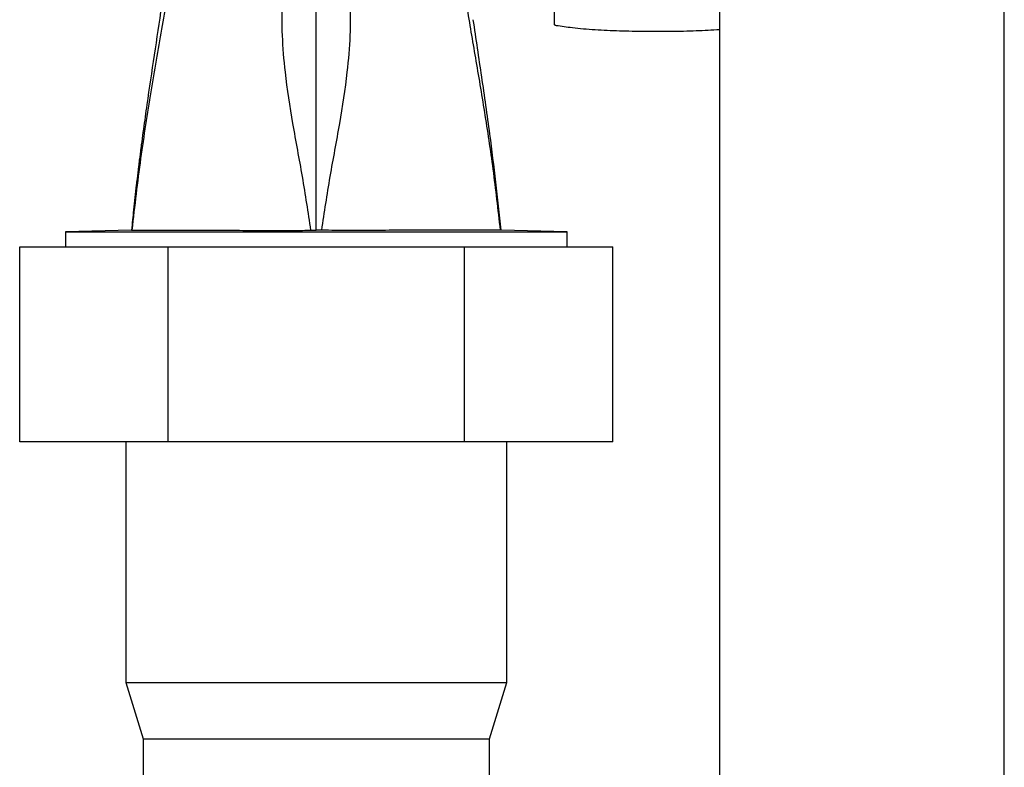
# Paper-space layout 'Blatt2' of a CAD drawing. Units: millimetres. Extents: x 0 to 423, y 0 to 297.
# Drawn here: x 111 to 121, y 198 to 205 of the extents above; entities that cross this region are included whole.
import ezdxf

# ---------------------------------------------------------------- set-up
doc = ezdxf.new("R2010")
doc.units = ezdxf.units.MM

psp = doc.layouts.new('Blatt2')

# ---------------------------------------------------------------- linework, layer by layer
at = {"color": 7, "linetype": 'Continuous', "lineweight": 30}
for p, q in [((118.0183, 249.5324), (118.0183, 173.4324)), ((116.4091, 206.742), (116.4091, 205.1845)), ((112.2951, 203.1853), (111.6533, 203.1685)), ((111.6533, 203.1685), (111.6533, 203.0224)), ((111.6533, 203.1685), (116.5333, 203.1685)), ((116.5333, 203.1685), (115.8916, 203.1853)), ((116.5333, 203.0224), (116.5333, 203.1685)), ((111.2066, 201.1224), (111.2066, 203.0224)), ((111.2066, 203.0224), (112.6499, 203.0224)), ((112.6499, 201.1224), (112.6499, 203.0224)), ((112.6499, 203.0224), (115.5367, 203.0224)), ((115.5367, 201.1224), (115.5367, 203.0224)), ((115.5367, 203.0224), (116.9801, 203.0224)), ((116.9801, 201.1224), (116.9801, 203.0224)), ((112.6499, 201.1224), (111.2066, 201.1224)), ((112.2383, 201.1224), (112.2383, 198.7824)), ((115.5367, 201.1224), (112.6499, 201.1224)), ((116.9801, 201.1224), (115.5367, 201.1224)), ((115.9483, 198.7824), (115.9483, 201.1224)), ((112.2383, 198.7824), (112.4083, 198.2324)), ((112.2383, 198.7824), (114.0933, 198.7824)), ((114.0933, 198.7824), (115.9483, 198.7824)), ((115.7783, 198.2324), (115.9483, 198.7824)), ((112.4083, 198.2324), (112.4083, 195.7324)), ((112.4083, 198.2324), (114.0933, 198.2324)), ((114.0933, 198.2324), (115.7783, 198.2324)), ((115.7783, 195.7324), (115.7783, 198.2324))]:
    psp.add_line(p, q, dxfattribs=at)
at = {"color": 1, "linetype": 'Continuous', "lineweight": 30}
psp.add_line((120.7883, 173.7824), (120.7883, 249.1824), dxfattribs=at)
at = {"color": 7, "linetype": 'Continuous', "lineweight": 30}
for points, knots in [([(112.3014, 203.1852), (112.3284, 203.4199), (112.3822, 203.8865), (112.486, 204.5325), (112.5899, 205.1399), (112.6886, 205.7168), (112.7776, 206.2806), (112.8215, 206.6161), (112.8434, 206.7837)], [0, 0, 0, 0, 0.171746, 0.341381, 0.508825, 0.673916, 0.837102, 1, 1, 1, 1]), ([(112.7154, 206.3324), (112.6737, 206.0108), (112.5905, 205.3677), (112.4838, 204.6869), (112.4269, 204.2857), (112.4102, 204.1652), (112.3966, 204.0648), (112.3833, 203.9644), (112.373, 203.884), (112.3603, 203.7835), (112.3505, 203.703), (112.3339, 203.5622), (112.3154, 203.3964), (112.3014, 203.2505), (112.2951, 203.1853)], [0, 0, 0, 0, 0.306355, 0.612659, 0.650947, 0.689235, 0.727523, 0.746667, 0.784955, 0.804099, 0.842387, 0.861531, 0.938108, 1, 1, 1, 1]), ([(114.0408, 203.1821), (114.0143, 203.3567), (113.9613, 203.7065), (113.8628, 204.2193), (113.7918, 204.6788), (113.7587, 205.0781), (113.76, 205.4134), (113.7924, 205.7221), (113.8235, 205.9003), (113.8389, 205.9889)], [0, 0, 0, 0, 0.172515, 0.345479, 0.515962, 0.640844, 0.762757, 0.882005, 1, 1, 1, 1]), ([(114.0933, 203.1821), (114.0933, 203.4479), (114.0933, 203.9723), (114.0933, 204.6078), (114.0933, 205.0837), (114.0933, 205.4152), (114.0933, 205.7222), (114.0933, 205.9004), (114.0933, 205.9889)], [0, 0, 0, 0, 0.2618898, 0.5167489, 0.6409539, 0.7627251, 0.8821757, 1, 1, 1, 1]), ([(114.1459, 203.1821), (114.1723, 203.3567), (114.2253, 203.7065), (114.3238, 204.2193), (114.3948, 204.6788), (114.428, 205.0781), (114.4266, 205.4134), (114.3943, 205.7221), (114.3632, 205.9003), (114.3477, 205.9889)], [0, 0, 0, 0, 0.1725148, 0.3454787, 0.515962, 0.640844, 0.7627569, 0.8820049, 1, 1, 1, 1]), ([(115.8852, 203.1852), (115.8628, 203.3842), (115.818, 203.7799), (115.7327, 204.3356), (115.6447, 204.8618), (115.5873, 205.1957), (115.5588, 205.3617)], [0, 0, 0, 0, 0.254079, 0.50548, 0.754195, 1, 1, 1, 1]), ([(115.8916, 203.1853), (115.8577, 203.4966), (115.8036, 203.9944), (115.7036, 204.6756), (115.6482, 205.0468), (115.6205, 205.2324)], [0, 0, 0, 0, 0.454778, 0.72738, 1, 1, 1, 1]), ([(116.4091, 205.1845), (116.4094, 205.1837), (116.41, 205.1819), (116.4156, 205.1793), (116.4228, 205.1779), (116.4262, 205.1772)], [0, 0, 0, 0, 0.263489, 0.659095, 1, 1, 1, 1]), ([(116.4262, 205.1772), (116.4782, 205.1696), (116.5955, 205.1524), (116.8035, 205.1354), (117.0416, 205.124), (117.291, 205.1187), (117.543, 205.119), (117.7896, 205.1241), (117.9429, 205.1328), (118.0183, 205.137)], [0, 0, 0, 0, 0.117985, 0.265886, 0.413785, 0.561669, 0.709552, 0.857165, 1, 1, 1, 1]), ([(112.2951, 203.1853), (112.2962, 203.1853), (112.2984, 203.1853), (112.3005, 203.1853), (112.3014, 203.1852)], [0, 0, 0, 0, 0.559612, 1, 1, 1, 1]), ([(112.3014, 203.1852), (112.3044, 203.1851), (112.3104, 203.1849), (112.3357, 203.1847), (112.3732, 203.1844), (112.4191, 203.1841), (112.4739, 203.1839), (112.5368, 203.1837), (112.6176, 203.1834), (112.7103, 203.1831), (112.813, 203.1829), (112.9243, 203.1827), (113.0439, 203.1825), (113.1729, 203.1823), (113.3072, 203.1821), (113.4447, 203.182), (113.5845, 203.182), (113.7299, 203.182), (113.8827, 203.182), (113.9869, 203.1821), (114.0408, 203.1821)], [0, 0, 0, 0, 0.056138, 0.112666, 0.170423, 0.228604, 0.269173, 0.324857, 0.380926, 0.438216, 0.495934, 0.551442, 0.607354, 0.664568, 0.722247, 0.775775, 0.8297, 0.884901, 0.940553, 1, 1, 1, 1]), ([(114.0408, 203.1821), (114.0506, 203.1821), (114.0681, 203.1821), (114.0856, 203.1821), (114.0933, 203.1821)], [0, 0, 0, 0, 0.560083, 1, 1, 1, 1]), ([(114.1459, 203.1821), (114.136, 203.1821), (114.1185, 203.1821), (114.101, 203.1821), (114.0933, 203.1821)], [0, 0, 0, 0, 0.560083, 1, 1, 1, 1]), ([(115.8852, 203.1852), (115.8768, 203.185), (115.8595, 203.1847), (115.7688, 203.1841), (115.6319, 203.1836), (115.4506, 203.183), (115.2277, 203.1826), (114.9759, 203.1822), (114.6983, 203.182), (114.4622, 203.182), (114.2758, 203.182), (114.1893, 203.1821), (114.1459, 203.1821)], [0, 0, 0, 0, 0.112663, 0.2285922, 0.3412847, 0.4572851, 0.56913, 0.6844241, 0.7926726, 0.9043445, 0.9520261, 1, 1, 1, 1]), ([(115.8916, 203.1853), (115.8904, 203.1853), (115.8883, 203.1853), (115.8862, 203.1853), (115.8852, 203.1852)], [0, 0, 0, 0, 0.559617, 1, 1, 1, 1])]:
    psp.add_open_spline(points, degree=3, knots=knots, dxfattribs=at)

doc.saveas('drawing.dxf')
